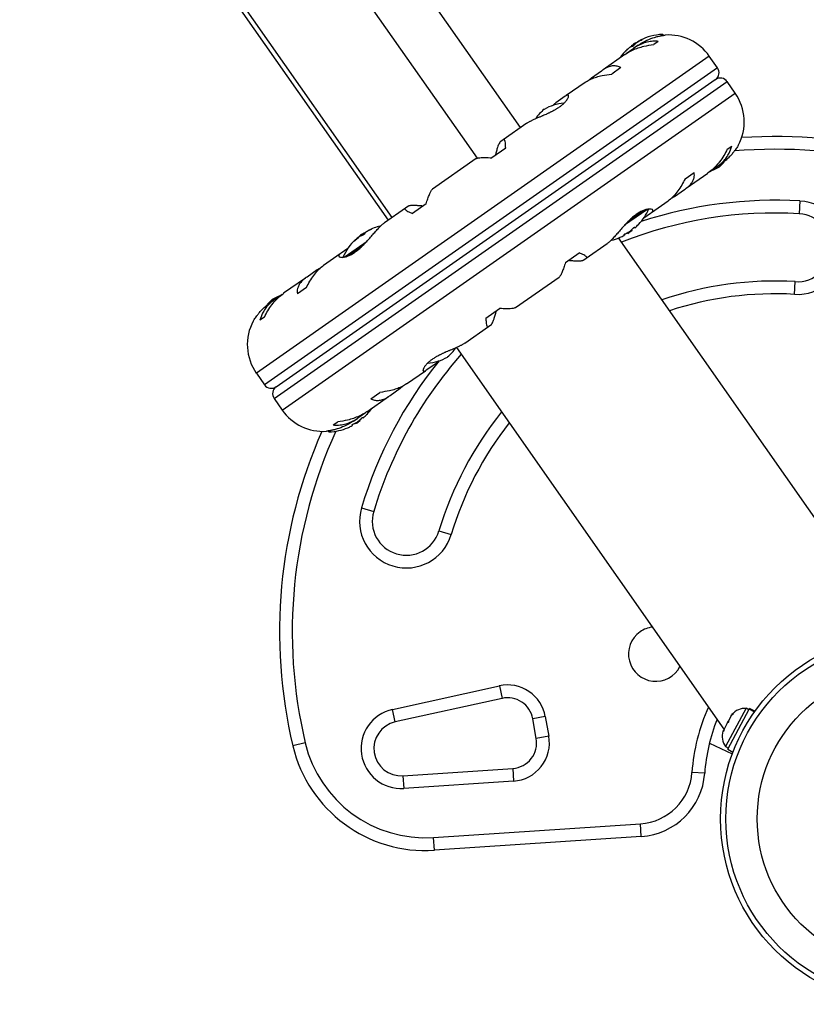
# Model space of a CAD drawing. Units: millimetres. Extents: x -106 to 347, y -378 to 62.
# Drawn here: x 73 to 85, y -288 to -274 of the extents above; entities that cross this region are included whole.
import ezdxf

# ---------------------------------------------------------------- set-up
doc = ezdxf.new("R2010")
doc.units = ezdxf.units.MM
doc.header["$LTSCALE"] = 20
doc.layers.add('CONTOUR', color=7, linetype='Continuous')

msp = doc.modelspace()

# ---------------------------------------------------------------- linework, layer by layer
at = {"layer": 'CONTOUR', "color": 0}
for p, q in [((80.796, -275.186), (75.399, -267.479)), ((74.761, -267.925), (80.16, -275.636)), ((73.459, -268.837), (78.856, -276.544)), ((78.914, -276.503), (73.518, -268.796)), ((82.848, -273.838), (82.874, -273.82)), ((82.422, -273.986), (82.483, -273.943)), ((82.487, -273.948), (82.483, -273.943)), ((82.506, -273.935), (82.504, -273.937)), ((82.507, -273.936), (82.506, -273.935)), ((82.516, -273.928), (82.518, -273.93)), ((82.544, -273.907), (82.549, -273.914)), ((82.546, -273.907), (82.55, -273.913)), ((82.574, -273.9), (82.574, -273.899)), ((82.815, -273.922), (82.748, -273.969)), ((82.891, -273.833), (82.887, -273.827)), ((82.325, -274.114), (82.006, -274.338)), ((82.333, -274.068), (82.333, -274.069)), ((82.428, -274.044), (82.343, -274.104)), ((82.365, -274.038), (82.363, -274.035)), ((82.368, -274.036), (82.365, -274.032)), ((82.416, -274.002), (82.414, -273.999)), ((82.419, -273.987), (82.422, -273.986)), ((82.419, -273.987), (82.428, -273.999)), ((82.521, -273.978), (82.457, -274.022)), ((83.562, -274.139), (76.926, -278.785)), ((83.681, -274.308), (83.562, -274.139)), ((83.681, -274.308), (77.044, -278.955)), ((81.983, -274.356), (81.836, -274.459)), ((82.266, -274.306), (82.132, -274.4)), ((77.187, -279.159), (83.824, -274.512)), ((77.218, -278.985), (83.65, -274.481)), ((81.741, -274.524), (81.465, -274.717)), ((81.836, -274.459), (81.803, -274.489)), ((83.942, -274.681), (83.824, -274.512)), ((77.306, -279.328), (83.942, -274.681)), ((81.452, -274.727), (81.314, -274.824)), ((80.887, -275.122), (80.542, -275.363)), ((80.537, -275.368), (80.499, -275.394)), ((80.579, -275.488), (80.378, -275.628)), ((83.823, -275.504), (83.89, -275.458)), ((80.145, -275.641), (79.507, -276.088)), ((83.208, -275.936), (83.341, -275.842)), ((83.566, -275.833), (83.643, -275.78)), ((83.674, -275.759), (83.743, -275.711)), ((83.223, -276.075), (83.542, -275.852)), ((83.051, -276.194), (83.198, -276.091)), ((82.714, -276.432), (82.957, -276.261)), ((84.889, -276.261), (84.879, -276.448)), ((79.109, -276.366), (78.802, -276.581)), ((79.154, -276.337), (79.116, -276.363)), ((79.414, -276.303), (79.214, -276.443)), ((82.66, -276.38), (82.32, -276.618)), ((82.624, -276.389), (82.366, -276.569)), ((82.602, -276.509), (82.698, -276.441)), ((78.563, -276.695), (78.563, -276.696)), ((78.563, -276.696), (78.565, -276.699)), ((78.566, -276.694), (78.568, -276.697)), ((78.608, -276.677), (78.607, -276.676)), ((78.804, -276.581), (78.799, -276.584)), ((82.43, -276.692), (82.366, -276.736)), ((82.43, -276.692), (82.424, -276.683)), ((82.471, -276.655), (82.466, -276.647)), ((78.211, -277.085), (78.548, -276.849)), ((78.366, -276.845), (78.367, -276.846)), ((78.387, -276.828), (78.383, -276.822)), ((78.384, -276.821), (78.384, -276.82)), ((78.388, -276.827), (78.384, -276.821)), ((78.414, -276.803), (78.413, -276.801)), ((78.426, -276.793), (78.423, -276.794)), ((78.423, -276.794), (78.423, -276.795)), ((78.438, -276.775), (78.499, -276.732)), ((78.438, -276.775), (78.442, -276.781)), ((78.499, -276.732), (78.502, -276.73)), ((78.51, -276.742), (78.502, -276.73)), ((78.515, -276.73), (78.517, -276.732)), ((86.125, -282.362), (82.233, -276.804)), ((82.313, -276.754), (82.318, -276.762)), ((82.36, -276.728), (82.366, -276.736)), ((78.266, -276.958), (78.17, -277.026)), ((78.244, -277.078), (78.502, -276.897)), ((81.759, -277.1), (82.066, -276.885)), ((78.154, -277.035), (77.911, -277.206)), ((81.454, -277.164), (81.654, -277.023)), ((81.715, -277.13), (81.752, -277.104)), ((77.817, -277.272), (77.67, -277.376)), ((77.645, -277.392), (77.326, -277.615)), ((80.723, -277.825), (81.361, -277.379)), ((77.661, -277.531), (77.527, -277.625)), ((84.811, -277.63), (84.821, -277.444)), ((77.194, -277.707), (77.126, -277.756)), ((77.302, -277.633), (77.225, -277.687)), ((80.289, -277.979), (80.49, -277.839)), ((77.045, -277.963), (76.978, -278.009)), ((79.981, -278.345), (80.326, -278.104)), ((80.332, -278.098), (80.369, -278.072)), ((79.858, -278.41), (83.777, -284.006)), ((79.416, -278.739), (79.554, -278.643)), ((76.926, -278.785), (77.044, -278.955)), ((79.127, -278.943), (79.403, -278.75)), ((78.885, -279.111), (79.033, -279.008)), ((79.033, -279.008), (79.065, -278.978)), ((77.187, -279.159), (77.306, -279.328)), ((78.543, -279.352), (78.862, -279.129)), ((78.602, -279.16), (78.736, -279.067)), ((78.347, -279.489), (78.411, -279.445)), ((78.44, -279.423), (78.525, -279.363)), ((78.489, -279.442), (78.484, -279.435)), ((78.053, -279.545), (78.12, -279.498)), ((78.331, -279.542), (78.336, -279.55)), ((78.379, -279.515), (78.385, -279.524)), ((78.449, -279.48), (78.385, -279.524)), ((78.449, -279.48), (78.443, -279.471)), ((77.977, -279.634), (77.981, -279.64)), ((78.021, -279.628), (77.994, -279.647)), ((78.467, -280.759), (78.646, -280.812)), ((79.601, -281.099), (79.78, -281.153)), ((78.92, -283.717), (80.486, -283.37)), ((80.486, -283.37), (80.526, -283.553)), ((80.526, -283.553), (78.961, -283.899)), ((78.961, -283.899), (78.92, -283.717)), ((84.101, -283.699), (83.801, -284.259)), ((83.831, -284.3), (84.147, -283.712)), ((83.909, -283.78), (83.883, -283.809)), ((83.891, -283.795), (83.909, -283.78)), ((84.143, -283.721), (84.101, -283.699)), ((84.149, -283.708), (84.147, -283.712)), ((84.223, -283.752), (84.147, -283.712)), ((84.149, -283.708), (84.153, -283.702)), ((84.149, -283.708), (84.225, -283.749)), ((84.23, -283.743), (84.153, -283.702)), ((81.159, -283.82), (80.975, -283.853)), ((81.026, -284.141), (80.975, -283.853)), ((81.159, -283.82), (81.21, -284.109)), ((83.824, -283.918), (83.779, -284.003)), ((83.824, -283.918), (83.842, -283.885)), ((83.842, -283.904), (83.824, -283.918)), ((83.883, -283.809), (83.842, -283.885)), ((83.842, -283.885), (83.842, -283.904)), ((83.883, -283.809), (83.891, -283.795)), ((83.769, -284.022), (83.761, -284.036)), ((83.779, -284.003), (83.769, -284.04)), ((83.769, -284.04), (83.769, -284.022)), ((77.642, -284.207), (77.461, -284.25)), ((81.21, -284.109), (81.026, -284.141)), ((83.563, -284.21), (83.899, -284.367)), ((83.801, -284.259), (83.842, -284.281)), ((83.831, -284.3), (83.908, -284.341)), ((79.073, -284.687), (80.683, -284.579)), ((80.683, -284.579), (80.695, -284.766)), ((83.494, -284.652), (83.308, -284.639)), ((79.073, -284.687), (79.086, -284.873)), ((80.695, -284.766), (79.086, -284.873)), ((79.521, -285.594), (82.554, -285.391)), ((82.566, -285.578), (82.554, -285.391)), ((79.534, -285.78), (79.521, -285.594)), ((82.566, -285.578), (79.534, -285.78))]:
    msp.add_line(p, q, dxfattribs=at)
at = {"layer": 'CONTOUR', "color": 0, "flags": 128}
for points in [[(82.414, -273.999), (82.407, -274.005), (82.404, -274.008)], [(83.709, -275.761), (83.75, -275.724), (83.78, -275.691)], [(78.525, -276.724), (78.523, -276.725), (78.515, -276.73)], [(77.159, -277.706), (77.119, -277.743), (77.088, -277.775)]]:
    msp.add_lwpolyline(points, dxfattribs=at)
at = {"layer": 'CONTOUR', "color": 0}
for radius in [2.719, 2.642, 2.182]:
    msp.add_circle((86.446, -285.319), radius, dxfattribs=at)
for centre, radius, start, end in [((82.91, -274.62), 0.801, 92.5996, 116.8152), ((82.874, -273.836), 0.0156, 35, 92.5996), ((82.91, -274.62), 0.801, 122.2115, 127.7885), ((82.692, -274.176), 0.306, 132.4746, 140.8422), ((82.892, -274.616), 0.782, 115.1481, 120.4192), ((82.912, -274.602), 0.782, 117.8642, 120.4194), ((82.598, -274.03), 0.133, 100.6012, 113.1062), ((82.965, -274.557), 0.729, 35, 93.8604), ((82.91, -274.62), 0.801, 133.4603, 145.8338), ((82.57, -274.261), 0.306, 132.4746, 140.8422), ((82.892, -274.616), 0.782, 129.5808, 134.8519), ((82.457, -274.129), 0.133, 100.6012, 113.1062), ((83.579, -274.379), 0.125, 305, 35), ((83.722, -274.584), 0.125, 35, 125), ((83.345, -275.1), 0.729, 331.6692, 35), ((81.487, -275.524), 0.698, 94.5516, 119.7357), ((81.592, -275.45), 0.698, 130.2643, 145.1156), ((84.526, -282.577), 7.261, 56.6776, 93.8695), ((84.526, -282.577), 7.074, 56.6776, 94.878), ((83.363, -275.155), 0.698, 289.1989, 299.7357), ((84.526, -282.577), 6.326, 86.7035, 108.095), ((84.85, -276.946), 0.685, 266.7035, 86.7035), ((81.94, -276.059), 0.801, 317.3626, 336.2786), ((84.526, -282.577), 6.139, 86.7035, 111.4985), ((84.85, -276.946), 0.499, 266.7035, 86.7035), ((78.931, -277.39), 0.782, 115.1481, 120.4192), ((78.708, -276.966), 0.306, 109.1578, 117.5254), ((78.928, -277.408), 0.801, 103.6851, 116.8266), ((82.09, -276.191), 0.601, 293.7492, 299.7541), ((81.94, -276.059), 0.801, 305, 307.7885), ((82.012, -276.245), 0.601, 310.2459, 316.2508), ((82.089, -276.191), 0.601, 310.2459, 316.2508), ((78.928, -277.408), 0.801, 133.4603, 156.3031), ((78.481, -276.913), 0.133, 136.8938, 149.3988), ((78.931, -277.39), 0.782, 129.5808, 134.8519), ((78.911, -277.404), 0.782, 129.5806, 132.1358), ((78.928, -277.408), 0.801, 122.2115, 127.7885), ((78.586, -277.051), 0.306, 109.1578, 117.5254), ((78.622, -276.814), 0.133, 136.8938, 149.3988), ((81.94, -276.059), 0.801, 283.689, 292.6388), ((82.013, -276.244), 0.601, 293.7492, 299.7541), ((81.94, -276.059), 0.801, 302.2115, 305), ((84.526, -282.577), 5.142, 86.7035, 108.8149), ((77.505, -278.312), 0.698, 109.1989, 119.7357), ((84.526, -282.577), 4.955, 86.7035, 108.1864), ((77.523, -278.367), 0.729, 151.6692, 215), ((79.276, -278.016), 0.698, 310.2643, 325.1156), ((84.526, -282.577), 6.139, 138.5015, 163.2965), ((79.381, -277.943), 0.698, 274.5516, 299.7357), ((84.526, -282.577), 6.326, 141.103, 163.2965), ((77.147, -278.883), 0.125, 215, 305), ((77.29, -279.087), 0.125, 125, 215), ((77.958, -278.847), 0.801, 317.3627, 325.6259), ((77.903, -278.91), 0.729, 215, 273.8604), ((78.031, -279.033), 0.601, 310.2459, 316.2508), ((78.107, -278.979), 0.601, 310.2459, 316.2508), ((84.526, -282.577), 5.142, 141.1851, 163.2965), ((77.958, -278.847), 0.801, 272.5996, 292.6377), ((78.032, -279.032), 0.601, 293.7492, 299.7541), ((78.108, -278.979), 0.601, 293.7492, 299.7541), ((77.958, -278.847), 0.801, 302.2115, 307.7885), ((84.526, -282.577), 4.955, 141.8136, 163.2965), ((84.526, -282.577), 7.261, 156.1305, 193.3224), ((84.526, -282.577), 7.074, 155.4342, 193.3224), ((77.994, -279.631), 0.0156, 215, 272.5996), ((79.123, -280.956), 0.685, 163.2965, 343.2965), ((79.123, -280.956), 0.499, 163.2965, 343.2965), ((82.777, -282.904), 0.399, 125, 332.9532), ((82.777, -282.904), 0.399, 97.0468, 125), ((80.607, -283.918), 0.561, 10, 102.4888), ((80.607, -283.918), 0.374, 10, 102.4888), ((79.047, -284.289), 0.586, 102.4888, 273.8174), ((86.105, -284.833), 2.804, 155.7379, 176.0342), ((84.088, -283.952), 0.253, 86.9284, 140.0166), ((79.047, -284.289), 0.399, 102.4888, 273.8174), ((86.105, -284.833), 2.617, 158.2038, 176.0342), ((84.004, -284.108), 0.253, 163.4988, 216.5871), ((79.401, -283.79), 1.807, 193.3224, 273.8174), ((80.658, -284.206), 0.374, 273.8174, 10), ((80.658, -284.206), 0.561, 273.8174, 10), ((79.401, -283.79), 1.994, 193.3224, 273.8174), ((82.5, -284.583), 0.81, 273.8174, 356.0342), ((82.5, -284.583), 0.997, 273.8174, 356.0342)]:
    msp.add_arc(centre, radius, start, end, dxfattribs=at)
for points, knots in [([(82.323, -274.117), (82.336, -274.108), (82.371, -274.083), (82.437, -274.049), (82.519, -274.016), (82.623, -273.986), (82.7, -273.975), (82.748, -273.969)], [0, 0, 0, 0, 0.107535, 0.296321, 0.487069, 0.682088, 1, 1, 1, 1]), ([(82.815, -273.922), (82.789, -273.92), (82.737, -273.917), (82.653, -273.93), (82.566, -273.958), (82.49, -273.998), (82.445, -274.032), (82.428, -274.044)], [0, 0, 0, 0, 0.213046, 0.431081, 0.644438, 0.865584, 1, 1, 1, 1]), ([(82.497, -273.942), (82.495, -273.943), (82.492, -273.945), (82.488, -273.947), (82.486, -273.949), (82.485, -273.95), (82.485, -273.95)], [0, 0, 0, 0, 0.318807, 0.637669, 0.955528, 1, 1, 1, 1]), ([(82.506, -273.935), (82.507, -273.934), (82.508, -273.933), (82.512, -273.931), (82.515, -273.929), (82.516, -273.928), (82.516, -273.928)], [0, 0, 0, 0, 0.318807, 0.637669, 0.955528, 1, 1, 1, 1]), ([(82.52, -273.979), (82.526, -273.974), (82.568, -273.944), (82.653, -273.9), (82.745, -273.866), (82.812, -273.848), (82.857, -273.838), (82.892, -273.833), (82.913, -273.83), (82.915, -273.83), (82.916, -273.829)], [0, 0, 0, 0, 0.03409, 0.227476, 0.433172, 0.546558, 0.662963, 0.780527, 0.902172, 1, 1, 1, 1]), ([(82.547, -273.906), (82.547, -273.907), (82.545, -273.907), (82.544, -273.908), (82.545, -273.908), (82.546, -273.907), (82.546, -273.907)], [0, 0, 0, 0, 0.318807, 0.637669, 0.955528, 1, 1, 1, 1]), ([(82.574, -273.899), (82.574, -273.899), (82.575, -273.899), (82.575, -273.9), (82.573, -273.901), (82.57, -273.903), (82.566, -273.905), (82.563, -273.907), (82.561, -273.908), (82.56, -273.908)], [0, 0, 0, 0, 0.161777, 0.323646, 0.483285, 0.640802, 0.798043, 0.956916, 1, 1, 1, 1]), ([(82.341, -274.062), (82.34, -274.063), (82.337, -274.065), (82.334, -274.068), (82.332, -274.07), (82.331, -274.071), (82.331, -274.07), (82.332, -274.069), (82.332, -274.068), (82.333, -274.068)], [0, 0, 0, 0, 0.161777, 0.323646, 0.483285, 0.640802, 0.798043, 0.956916, 1, 1, 1, 1]), ([(82.363, -274.035), (82.364, -274.035), (82.365, -274.033), (82.366, -274.033), (82.366, -274.033)], [0, 0, 0, 0, 0.510526, 1, 1, 1, 1]), ([(82.404, -274.006), (82.404, -274.007), (82.402, -274.007), (82.399, -274.01), (82.396, -274.012), (82.394, -274.013), (82.394, -274.013)], [0, 0, 0, 0, 0.318807, 0.637669, 0.955528, 1, 1, 1, 1]), ([(82.414, -273.999), (82.416, -273.998), (82.418, -273.996), (82.421, -273.994), (82.423, -273.993), (82.423, -273.993)], [0, 0, 0, 0, 0.428776, 0.857625, 1, 1, 1, 1]), ([(82.454, -273.983), (82.453, -273.984), (82.452, -273.985), (82.448, -273.989), (82.444, -273.992), (82.439, -273.995), (82.436, -273.997), (82.433, -273.998), (82.432, -273.998), (82.432, -273.998)], [0, 0, 0, 0, 0.161777, 0.323646, 0.483285, 0.640802, 0.798043, 0.956916, 1, 1, 1, 1]), ([(81.74, -274.526), (81.75, -274.519), (81.777, -274.499), (81.834, -274.471), (81.908, -274.444), (82.007, -274.417), (82.084, -274.407), (82.132, -274.4)], [0, 0, 0, 0, 0.106957, 0.295865, 0.486737, 0.681882, 1, 1, 1, 1]), ([(82.266, -274.306), (82.249, -274.298), (82.214, -274.283), (82.155, -274.278), (82.091, -274.291), (82.033, -274.318), (81.997, -274.345), (81.983, -274.356)], [0, 0, 0, 0, 0.213046, 0.431081, 0.644438, 0.865584, 1, 1, 1, 1]), ([(80.886, -275.123), (80.887, -275.122), (80.892, -275.118), (80.904, -275.111), (80.919, -275.102), (80.935, -275.093), (80.951, -275.085), (80.968, -275.076), (80.988, -275.067), (81.009, -275.058), (81.031, -275.048), (81.059, -275.036), (81.086, -275.025), (81.111, -275.014), (81.127, -275.007), (81.148, -274.998), (81.17, -274.989), (81.191, -274.979), (81.208, -274.971), (81.224, -274.964), (81.24, -274.956), (81.255, -274.948), (81.276, -274.938), (81.296, -274.927), (81.315, -274.915), (81.33, -274.907), (81.348, -274.895), (81.372, -274.879), (81.394, -274.862), (81.414, -274.846), (81.429, -274.832), (81.444, -274.818), (81.455, -274.805), (81.465, -274.794), (81.473, -274.783), (81.481, -274.771), (81.487, -274.761), (81.493, -274.75), (81.496, -274.742), (81.499, -274.735), (81.5, -274.73), (81.501, -274.725), (81.501, -274.721), (81.5, -274.717), (81.499, -274.713), (81.497, -274.71), (81.494, -274.708), (81.491, -274.707), (81.487, -274.707), (81.481, -274.708), (81.475, -274.711), (81.466, -274.716), (81.457, -274.723), (81.452, -274.727)], [0, 0, 0, 0, 0.00681, 0.025434, 0.049718, 0.068155, 0.086659, 0.105412, 0.124229, 0.150066, 0.169669, 0.189339, 0.22923, 0.243297, 0.257364, 0.271432, 0.300185, 0.314645, 0.329104, 0.343829, 0.358004, 0.372179, 0.386354, 0.415443, 0.430091, 0.444738, 0.459718, 0.485857, 0.525699, 0.539177, 0.566388, 0.591762, 0.611026, 0.630357, 0.649945, 0.6696, 0.69674, 0.710313, 0.738016, 0.751938, 0.76586, 0.780008, 0.794338, 0.808667, 0.822997, 0.852354, 0.867129, 0.881904, 0.896994, 0.922258, 0.941464, 0.960749, 1, 1, 1, 1]), ([(81.314, -274.824), (81.301, -274.834), (81.283, -274.847), (81.266, -274.863), (81.262, -274.867)], [0, 0, 0, 0, 0.747945, 1, 1, 1, 1]), ([(80.499, -275.394), (80.494, -275.401), (80.482, -275.415), (80.462, -275.468), (80.443, -275.53), (80.431, -275.573), (80.425, -275.595)], [0, 0, 0, 0, 0.276517, 0.565818, 0.779537, 1, 1, 1, 1]), ([(80.579, -275.488), (80.578, -275.468), (80.578, -275.429), (80.572, -275.387), (80.562, -275.362), (80.55, -275.357), (80.54, -275.365), (80.537, -275.368)], [0, 0, 0, 0, 0.213046, 0.431081, 0.644438, 0.865584, 1, 1, 1, 1]), ([(83.823, -275.504), (83.808, -275.535), (83.776, -275.598), (83.715, -275.686), (83.644, -275.768), (83.583, -275.823), (83.546, -275.848), (83.537, -275.854)], [0, 0, 0, 0, 0.228437, 0.462221, 0.690991, 0.928112, 1, 1, 1, 1]), ([(83.643, -275.78), (83.665, -275.765), (83.711, -275.734), (83.768, -275.681), (83.816, -275.622), (83.862, -275.548), (83.879, -275.492), (83.89, -275.458)], [0, 0, 0, 0, 0.170769, 0.346179, 0.523412, 0.704613, 1, 1, 1, 1]), ([(83.987, -275.446), (83.987, -275.445), (83.99, -275.439), (83.975, -275.465), (83.944, -275.512), (83.904, -275.562), (83.867, -275.605), (83.821, -275.65), (83.777, -275.687), (83.747, -275.708), (83.737, -275.714)], [0, 0, 0, 0, 0.039339, 0.251511, 0.466659, 0.581921, 0.70038, 0.81755, 0.938721, 1, 1, 1, 1]), ([(80.145, -275.643), (80.147, -275.641), (80.154, -275.636), (80.18, -275.63), (80.22, -275.626), (80.283, -275.624), (80.342, -275.627), (80.378, -275.628)], [0, 0, 0, 0, 0.111612, 0.299536, 0.489413, 0.683541, 1, 1, 1, 1]), ([(83.198, -276.091), (83.216, -276.079), (83.253, -276.055), (83.294, -276.013), (83.323, -275.968), (83.345, -275.91), (83.343, -275.868), (83.341, -275.842)], [0, 0, 0, 0, 0.170769, 0.346179, 0.523412, 0.704613, 1, 1, 1, 1]), ([(83.208, -275.936), (83.191, -275.967), (83.159, -276.029), (83.103, -276.115), (83.041, -276.19), (82.99, -276.239), (82.96, -276.258), (82.953, -276.263)], [0, 0, 0, 0, 0.228341, 0.462028, 0.690702, 0.927725, 1, 1, 1, 1]), ([(79.414, -276.303), (79.422, -276.278), (79.438, -276.226), (79.462, -276.164), (79.484, -276.117), (79.499, -276.093), (79.506, -276.089), (79.508, -276.088)], [0, 0, 0, 0, 0.229606, 0.464588, 0.694529, 0.932865, 1, 1, 1, 1]), ([(83.006, -276.219), (83.009, -276.218), (83.026, -276.211), (83.04, -276.202), (83.051, -276.194)], [0, 0, 0, 0, 0.196133, 1, 1, 1, 1]), ([(79.116, -276.363), (79.111, -276.366), (79.101, -276.372), (79.102, -276.384), (79.117, -276.398), (79.15, -276.418), (79.189, -276.434), (79.214, -276.443)], [0, 0, 0, 0, 0.170769, 0.346179, 0.523412, 0.704613, 1, 1, 1, 1]), ([(79.368, -276.336), (79.347, -276.334), (79.307, -276.331), (79.256, -276.328), (79.215, -276.327), (79.185, -276.328), (79.164, -276.332), (79.157, -276.335), (79.154, -276.337)], [0, 0, 0, 0, 0.194455, 0.393152, 0.551187, 0.713458, 0.854741, 1, 1, 1, 1]), ([(82.698, -276.441), (82.706, -276.436), (82.731, -276.421), (82.743, -276.397), (82.722, -276.381), (82.685, -276.378), (82.646, -276.383), (82.598, -276.398), (82.546, -276.422), (82.492, -276.457), (82.44, -276.498), (82.39, -276.544), (82.341, -276.594), (82.293, -276.648), (82.244, -276.704), (82.195, -276.76), (82.148, -276.812), (82.103, -276.857), (82.077, -276.876), (82.064, -276.886)], [0, 0, 0, 0, 0.043575, 0.137386, 0.237168, 0.292171, 0.348639, 0.405668, 0.464678, 0.516533, 0.570141, 0.618461, 0.668014, 0.719812, 0.772856, 0.829629, 0.888105, 0.943484, 1, 1, 1, 1]), ([(78.17, -277.026), (78.162, -277.03), (78.138, -277.045), (78.126, -277.07), (78.147, -277.086), (78.184, -277.089), (78.222, -277.084), (78.27, -277.069), (78.322, -277.044), (78.376, -277.01), (78.428, -276.969), (78.478, -276.923), (78.527, -276.873), (78.576, -276.819), (78.625, -276.763), (78.673, -276.706), (78.72, -276.655), (78.765, -276.61), (78.791, -276.59), (78.804, -276.58)], [0, 0, 0, 0, 0.043575, 0.137386, 0.237168, 0.292171, 0.348639, 0.405668, 0.464678, 0.516533, 0.570141, 0.618461, 0.668014, 0.719812, 0.772856, 0.829629, 0.888105, 0.943484, 1, 1, 1, 1]), ([(78.563, -276.696), (78.563, -276.696), (78.563, -276.695), (78.565, -276.695), (78.566, -276.694), (78.566, -276.694)], [0, 0, 0, 0, 0.420144, 0.92883, 1, 1, 1, 1]), ([(78.607, -276.676), (78.608, -276.676), (78.61, -276.675), (78.611, -276.675), (78.61, -276.676), (78.608, -276.678), (78.604, -276.679), (78.601, -276.681), (78.599, -276.682), (78.599, -276.682)], [0, 0, 0, 0, 0.161777, 0.323646, 0.483285, 0.640802, 0.798043, 0.956916, 1, 1, 1, 1]), ([(82.388, -276.713), (82.389, -276.712), (82.392, -276.71), (82.396, -276.707), (82.399, -276.705), (82.401, -276.704), (82.401, -276.704)], [0, 0, 0, 0, 0.3188073, 0.6376692, 0.9555284, 1, 1, 1, 1]), ([(82.447, -276.661), (82.448, -276.659), (82.45, -276.657), (82.454, -276.654), (82.458, -276.651), (82.462, -276.648), (82.464, -276.647), (82.465, -276.647), (82.466, -276.647), (82.466, -276.647)], [0, 0, 0, 0, 0.161777, 0.323646, 0.483285, 0.640802, 0.798043, 0.956916, 1, 1, 1, 1]), ([(82.471, -276.655), (82.471, -276.655), (82.471, -276.655), (82.474, -276.653), (82.476, -276.651), (82.477, -276.65), (82.477, -276.65)], [0, 0, 0, 0, 0.3188073, 0.6376692, 0.9555284, 1, 1, 1, 1]), ([(82.523, -276.607), (82.524, -276.606), (82.526, -276.604), (82.528, -276.602), (82.529, -276.601), (82.528, -276.602), (82.527, -276.603), (82.525, -276.605), (82.523, -276.607), (82.523, -276.607)], [0, 0, 0, 0, 0.161777, 0.323646, 0.483285, 0.640802, 0.798043, 0.956916, 1, 1, 1, 1]), ([(78.379, -276.836), (78.378, -276.837), (78.376, -276.839), (78.372, -276.843), (78.369, -276.845), (78.366, -276.847), (78.365, -276.847), (78.365, -276.846), (78.366, -276.845), (78.366, -276.845)], [0, 0, 0, 0, 0.161777, 0.323646, 0.483285, 0.640802, 0.798043, 0.956916, 1, 1, 1, 1]), ([(78.383, -276.822), (78.384, -276.822), (78.384, -276.821), (78.384, -276.821), (78.383, -276.822), (78.382, -276.823), (78.382, -276.823)], [0, 0, 0, 0, 0.318807, 0.637669, 0.955528, 1, 1, 1, 1]), ([(78.413, -276.801), (78.414, -276.8), (78.417, -276.798), (78.42, -276.796), (78.422, -276.795), (78.423, -276.794), (78.423, -276.794)], [0, 0, 0, 0, 0.318807, 0.637669, 0.955528, 1, 1, 1, 1]), ([(78.444, -276.779), (78.443, -276.78), (78.441, -276.781), (78.437, -276.784), (78.434, -276.786), (78.433, -276.787), (78.433, -276.787)], [0, 0, 0, 0, 0.318807, 0.637669, 0.955528, 1, 1, 1, 1]), ([(78.507, -276.746), (78.507, -276.747), (78.506, -276.748), (78.503, -276.751), (78.499, -276.754), (78.494, -276.757), (78.49, -276.759), (78.487, -276.761), (78.486, -276.761), (78.485, -276.761)], [0, 0, 0, 0, 0.1617768, 0.3236459, 0.4832849, 0.6408025, 0.7980428, 0.9569156, 1, 1, 1, 1]), ([(78.506, -276.736), (78.506, -276.736), (78.507, -276.735), (78.51, -276.733), (78.513, -276.731), (78.515, -276.73), (78.515, -276.73)], [0, 0, 0, 0, 0.080797, 0.51107, 0.93999, 1, 1, 1, 1]), ([(78.535, -276.716), (78.533, -276.717), (78.531, -276.718), (78.527, -276.721), (78.525, -276.722), (78.525, -276.723), (78.525, -276.723)], [0, 0, 0, 0, 0.318807, 0.637669, 0.955528, 1, 1, 1, 1]), ([(82.248, -276.798), (82.248, -276.798), (82.248, -276.798), (82.25, -276.797), (82.253, -276.796), (82.255, -276.795), (82.255, -276.795)], [0, 0, 0, 0, 0.282811, 0.596764, 0.913976, 1, 1, 1, 1]), ([(82.311, -276.766), (82.313, -276.766), (82.315, -276.764), (82.317, -276.763), (82.318, -276.762), (82.318, -276.762), (82.318, -276.762)], [0, 0, 0, 0, 0.3188073, 0.6376692, 0.9555284, 1, 1, 1, 1]), ([(82.313, -276.754), (82.313, -276.754), (82.312, -276.753), (82.314, -276.751), (82.317, -276.749), (82.322, -276.746), (82.326, -276.744), (82.33, -276.742), (82.331, -276.741), (82.332, -276.741)], [0, 0, 0, 0, 0.161777, 0.323646, 0.483285, 0.640802, 0.798043, 0.956916, 1, 1, 1, 1]), ([(81.501, -277.131), (81.521, -277.133), (81.561, -277.136), (81.612, -277.139), (81.653, -277.14), (81.683, -277.138), (81.704, -277.135), (81.711, -277.132), (81.715, -277.13)], [0, 0, 0, 0, 0.194455, 0.393152, 0.551187, 0.713458, 0.854741, 1, 1, 1, 1]), ([(81.752, -277.104), (81.757, -277.101), (81.767, -277.095), (81.766, -277.083), (81.751, -277.068), (81.719, -277.049), (81.679, -277.033), (81.654, -277.023)], [0, 0, 0, 0, 0.170769, 0.3461792, 0.5234122, 0.7046135, 1, 1, 1, 1]), ([(77.661, -277.531), (77.677, -277.5), (77.709, -277.437), (77.765, -277.352), (77.827, -277.277), (77.878, -277.228), (77.908, -277.209), (77.915, -277.204)], [0, 0, 0, 0, 0.228341, 0.462028, 0.690702, 0.927725, 1, 1, 1, 1]), ([(77.862, -277.247), (77.859, -277.249), (77.842, -277.256), (77.828, -277.265), (77.817, -277.272)], [0, 0, 0, 0, 0.196133, 1, 1, 1, 1]), ([(81.454, -277.164), (81.446, -277.189), (81.43, -277.24), (81.406, -277.302), (81.384, -277.35), (81.369, -277.373), (81.362, -277.377), (81.36, -277.378)], [0, 0, 0, 0, 0.229606, 0.464588, 0.694529, 0.932865, 1, 1, 1, 1]), ([(77.67, -277.376), (77.652, -277.388), (77.615, -277.412), (77.574, -277.454), (77.545, -277.499), (77.523, -277.557), (77.525, -277.599), (77.527, -277.625)], [0, 0, 0, 0, 0.170769, 0.346179, 0.523412, 0.704613, 1, 1, 1, 1]), ([(77.225, -277.687), (77.203, -277.702), (77.157, -277.732), (77.1, -277.786), (77.052, -277.844), (77.006, -277.919), (76.989, -277.975), (76.978, -278.009)], [0, 0, 0, 0, 0.170769, 0.346179, 0.523412, 0.704613, 1, 1, 1, 1]), ([(77.045, -277.963), (77.06, -277.932), (77.093, -277.869), (77.153, -277.781), (77.224, -277.699), (77.285, -277.644), (77.322, -277.619), (77.331, -277.613)], [0, 0, 0, 0, 0.228437, 0.462221, 0.690991, 0.928112, 1, 1, 1, 1]), ([(76.882, -278.021), (76.881, -278.022), (76.878, -278.028), (76.893, -278.001), (76.924, -277.955), (76.964, -277.905), (77.001, -277.862), (77.047, -277.817), (77.091, -277.779), (77.121, -277.759), (77.132, -277.752)], [0, 0, 0, 0, 0.039339, 0.251511, 0.466659, 0.581921, 0.70038, 0.81755, 0.938721, 1, 1, 1, 1]), ([(80.723, -277.824), (80.721, -277.826), (80.714, -277.831), (80.688, -277.837), (80.648, -277.841), (80.585, -277.843), (80.526, -277.84), (80.49, -277.839)], [0, 0, 0, 0, 0.111612, 0.299536, 0.489413, 0.683541, 1, 1, 1, 1]), ([(80.289, -277.979), (80.29, -277.998), (80.291, -278.038), (80.297, -278.08), (80.306, -278.105), (80.318, -278.11), (80.328, -278.102), (80.332, -278.098)], [0, 0, 0, 0, 0.213046, 0.431081, 0.644438, 0.865584, 1, 1, 1, 1]), ([(80.369, -278.072), (80.374, -278.066), (80.386, -278.052), (80.406, -277.999), (80.425, -277.937), (80.437, -277.893), (80.443, -277.871)], [0, 0, 0, 0, 0.276517, 0.565818, 0.779537, 1, 1, 1, 1]), ([(79.982, -278.344), (79.981, -278.345), (79.976, -278.349), (79.964, -278.356), (79.949, -278.365), (79.933, -278.374), (79.917, -278.382), (79.9, -278.39), (79.88, -278.4), (79.859, -278.409), (79.837, -278.419), (79.809, -278.431), (79.782, -278.442), (79.757, -278.453), (79.741, -278.46), (79.72, -278.469), (79.698, -278.478), (79.677, -278.488), (79.66, -278.495), (79.644, -278.503), (79.629, -278.511), (79.613, -278.518), (79.593, -278.529), (79.572, -278.54), (79.553, -278.551), (79.538, -278.56), (79.521, -278.571), (79.496, -278.588), (79.474, -278.604), (79.454, -278.621), (79.439, -278.634), (79.424, -278.649), (79.413, -278.662), (79.403, -278.673), (79.395, -278.684), (79.387, -278.696), (79.381, -278.706), (79.375, -278.717), (79.372, -278.725), (79.37, -278.732), (79.368, -278.737), (79.368, -278.742), (79.367, -278.746), (79.368, -278.75), (79.369, -278.754), (79.371, -278.757), (79.374, -278.759), (79.377, -278.76), (79.381, -278.76), (79.387, -278.759), (79.393, -278.756), (79.403, -278.751), (79.411, -278.744), (79.416, -278.739)], [0, 0, 0, 0, 0.00681, 0.025434, 0.049718, 0.068155, 0.086659, 0.105412, 0.124229, 0.150066, 0.169669, 0.189339, 0.22923, 0.243297, 0.257364, 0.271432, 0.300185, 0.314645, 0.329104, 0.343829, 0.358004, 0.372179, 0.386354, 0.415443, 0.430091, 0.444738, 0.459718, 0.485857, 0.525699, 0.539177, 0.566388, 0.591762, 0.611026, 0.630357, 0.649945, 0.6696, 0.69674, 0.710313, 0.738016, 0.751938, 0.76586, 0.780008, 0.794338, 0.808667, 0.822997, 0.852354, 0.867129, 0.881904, 0.896994, 0.922258, 0.941464, 0.960749, 1, 1, 1, 1]), ([(79.554, -278.643), (79.567, -278.633), (79.585, -278.62), (79.602, -278.604), (79.606, -278.6)], [0, 0, 0, 0, 0.747945, 1, 1, 1, 1]), ([(79.128, -278.941), (79.118, -278.948), (79.091, -278.968), (79.034, -278.995), (78.96, -279.023), (78.861, -279.05), (78.784, -279.06), (78.736, -279.067)], [0, 0, 0, 0, 0.106957, 0.295865, 0.486737, 0.681882, 1, 1, 1, 1]), ([(78.602, -279.16), (78.619, -279.168), (78.654, -279.184), (78.713, -279.188), (78.777, -279.176), (78.835, -279.149), (78.872, -279.121), (78.885, -279.111)], [0, 0, 0, 0, 0.213046, 0.431081, 0.644438, 0.865584, 1, 1, 1, 1]), ([(78.053, -279.545), (78.079, -279.546), (78.131, -279.55), (78.215, -279.537), (78.302, -279.508), (78.378, -279.469), (78.423, -279.435), (78.44, -279.423)], [0, 0, 0, 0, 0.213046, 0.431081, 0.644438, 0.865584, 1, 1, 1, 1]), ([(78.545, -279.349), (78.532, -279.359), (78.497, -279.384), (78.431, -279.417), (78.349, -279.45), (78.245, -279.481), (78.168, -279.492), (78.12, -279.498)], [0, 0, 0, 0, 0.107535, 0.296321, 0.487069, 0.682088, 1, 1, 1, 1]), ([(78.465, -279.448), (78.466, -279.447), (78.468, -279.445), (78.473, -279.442), (78.477, -279.438), (78.48, -279.436), (78.483, -279.435), (78.484, -279.435), (78.484, -279.435), (78.484, -279.435)], [0, 0, 0, 0, 0.161777, 0.323646, 0.483285, 0.640802, 0.798043, 0.956916, 1, 1, 1, 1]), ([(78.489, -279.442), (78.49, -279.442), (78.49, -279.442), (78.492, -279.441), (78.494, -279.439), (78.496, -279.438), (78.496, -279.438)], [0, 0, 0, 0, 0.3188073, 0.6376692, 0.9555284, 1, 1, 1, 1]), ([(78.542, -279.395), (78.543, -279.394), (78.545, -279.392), (78.546, -279.39), (78.547, -279.389), (78.547, -279.389), (78.547, -279.389)], [0, 0, 0, 0, 0.3242001, 0.6485854, 0.9685013, 1, 1, 1, 1]), ([(78.348, -279.488), (78.342, -279.492), (78.3, -279.523), (78.215, -279.567), (78.123, -279.601), (78.056, -279.619), (78.011, -279.628), (77.976, -279.634), (77.955, -279.637), (77.953, -279.637), (77.952, -279.637)], [0, 0, 0, 0, 0.03409, 0.227476, 0.433172, 0.546558, 0.662963, 0.780527, 0.902172, 1, 1, 1, 1]), ([(78.266, -279.586), (78.266, -279.586), (78.267, -279.586), (78.269, -279.585), (78.271, -279.583), (78.273, -279.583), (78.274, -279.583)], [0, 0, 0, 0, 0.283011, 0.596876, 0.914, 1, 1, 1, 1]), ([(78.33, -279.554), (78.331, -279.553), (78.333, -279.552), (78.336, -279.55), (78.336, -279.55), (78.336, -279.55), (78.336, -279.55)], [0, 0, 0, 0, 0.3188073, 0.6376692, 0.9555284, 1, 1, 1, 1]), ([(78.331, -279.542), (78.331, -279.542), (78.331, -279.541), (78.333, -279.539), (78.336, -279.537), (78.34, -279.534), (78.345, -279.532), (78.348, -279.53), (78.35, -279.529), (78.35, -279.529)], [0, 0, 0, 0, 0.1617768, 0.3236459, 0.4832849, 0.6408025, 0.7980428, 0.9569156, 1, 1, 1, 1]), ([(78.406, -279.501), (78.408, -279.5), (78.41, -279.498), (78.415, -279.495), (78.418, -279.493), (78.419, -279.492), (78.419, -279.492)], [0, 0, 0, 0, 0.318807, 0.637669, 0.955528, 1, 1, 1, 1])]:
    msp.add_open_spline(points, degree=3, knots=knots, dxfattribs=at)

doc.saveas('drawing.dxf')
